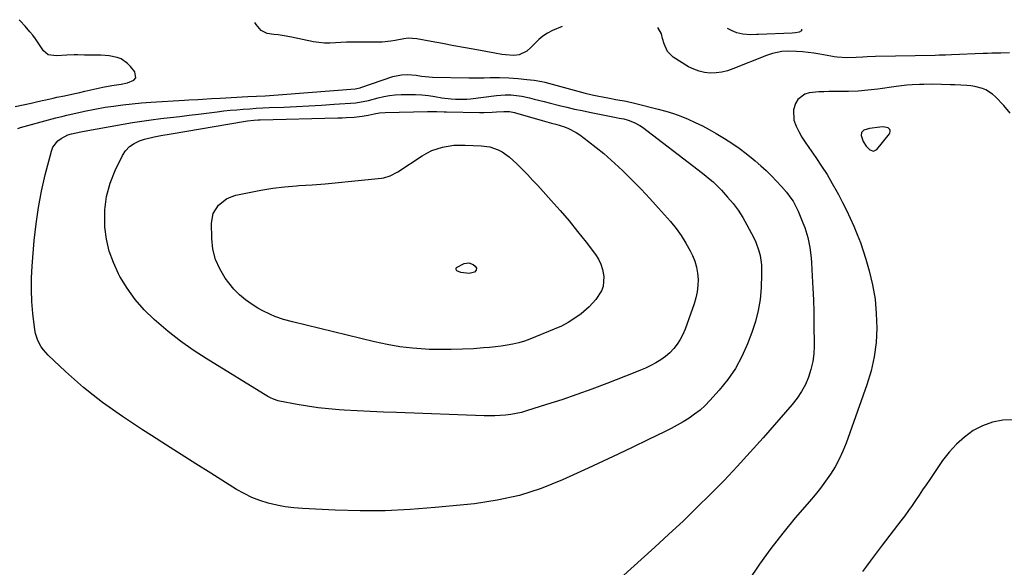
# Model space of a CAD drawing. Units: inches. Extents: x 1942247 to 1947563, y 405944 to 411270.
# Drawn here: x 1946230 to 1946697, y 410963 to 411222 of the extents above; entities that cross this region are included whole.
import ezdxf

# ---------------------------------------------------------------- set-up
doc = ezdxf.new("R2010")
doc.units = ezdxf.units.IN
doc.header["$MEASUREMENT"] = 0
for name, color, linetype in [('1', 7, 'Continuous'), ('7', 7, 'Continuous'), ('8', 7, 'Continuous')]:
    doc.layers.add(name, color=color, linetype=linetype)

msp = doc.modelspace()

# ---------------------------------------------------------------- linework, layer by layer
at = {"layer": '1', "color": 18}
msp.add_polyline3d([(1946629.68, 411164.39, 1776), (1946631.11, 411162.04, 1776), (1946632.86, 411160.3, 1776), (1946634.6, 411159.7, 1776), (1946636.23, 411160.57, 1776), (1946642.14, 411168, 1776), (1946642.4, 411168.49, 1776), (1946642.54, 411169, 1776), (1946642.5, 411169.52, 1776), (1946642.33, 411170.05, 1776), (1946641.58, 411170.86, 1776), (1946639.25, 411171.22, 1776), (1946637.59, 411171.15, 1776), (1946632.71, 411170.5, 1776), (1946630.03, 411169.67, 1776), (1946628.94, 411168.62, 1776), (1946628.81, 411167.1, 1776), (1946629.68, 411164.39, 1776)], dxfattribs=at)
at = {"layer": '7', "color": 18}
for points in [[(1946227.99, 411180.91, 1778), (1946231.76, 411181.66, 1778), (1946235.64, 411182.53, 1778), (1946237.38, 411182.92, 1778), (1946240.84, 411183.72, 1778), (1946242.58, 411184.11, 1778), (1946246.05, 411184.89, 1778), (1946247.79, 411185.26, 1778), (1946251.37, 411186.03, 1778), (1946256.18, 411187.07, 1778), (1946258.58, 411187.59, 1778), (1946260.99, 411188.12, 1778), (1946269.45, 411190, 1778), (1946273.85, 411190.83, 1778), (1946278.26, 411191.52, 1778), (1946281.18, 411192.14, 1778), (1946284.27, 411193.43, 1778), (1946285.09, 411194.5, 1778), (1946284.61, 411197.38, 1778), (1946282.62, 411199.92, 1778), (1946281.28, 411201.32, 1778), (1946278.13, 411203.41, 1778), (1946276.32, 411204.11, 1778), (1946272.45, 411204.9, 1778), (1946268.5, 411205.19, 1778), (1946264.23, 411205.23, 1778), (1946262.56, 411205.25, 1778), (1946260.89, 411205.27, 1778), (1946257.54, 411205.36, 1778), (1946255.87, 411205.38, 1778), (1946252.53, 411205.29, 1778), (1946247.59, 411204.91, 1778), (1946243.58, 411205.43, 1778), (1946241.38, 411207.25, 1778), (1946240.14, 411209.24, 1778), (1946237.67, 411212.89, 1778), (1946236.32, 411214.64, 1778), (1946234.92, 411216.35, 1778), (1946232.75, 411218.88, 1778), (1946230.42, 411221.45, 1778), (1946229.87, 411222.02, 1778)], [(1946600.53, 411217.47, 1782), (1946600.49, 411216.82, 1782), (1946599.45, 411216.06, 1782), (1946597.64, 411215.78, 1782), (1946596.08, 411215.66, 1782), (1946580.16, 411215.07, 1782), (1946579.23, 411215.04, 1782), (1946576.42, 411214.89, 1782), (1946572.71, 411215.13, 1782), (1946569.92, 411215.85, 1782), (1946567.73, 411216.77, 1782), (1946565.49, 411217.9, 1782)], [(1946699.4, 411177.76, 1778), (1946696.36, 411181.36, 1778), (1946692.37, 411185.54, 1778), (1946691, 411186.79, 1778), (1946687.93, 411188.75, 1778), (1946686.23, 411189.47, 1778), (1946682.62, 411190.42, 1778), (1946680.78, 411190.69, 1778), (1946678.92, 411190.85, 1778), (1946673.16, 411191.1, 1778), (1946671.08, 411191.19, 1778), (1946666.9, 411191.33, 1778), (1946662.73, 411191.41, 1778), (1946658.55, 411191.37, 1778), (1946656.46, 411191.31, 1778), (1946653.02, 411191.14, 1778), (1946650.49, 411190.95, 1778), (1946647.96, 411190.7, 1778), (1946645.44, 411190.39, 1778), (1946636.63, 411189.18, 1778), (1946632.01, 411188.65, 1778), (1946627.38, 411188.24, 1778), (1946622.74, 411188.03, 1778), (1946618.09, 411187.94, 1778), (1946613.48, 411187.95, 1778), (1946611.13, 411187.91, 1778), (1946608.79, 411187.81, 1778), (1946604.12, 411187.34, 1778), (1946602.05, 411186.7, 1778), (1946598.81, 411184.21, 1778), (1946597.66, 411182.37, 1778), (1946596.75, 411179.32, 1778), (1946596.91, 411174.45, 1778), (1946597.96, 411171.58, 1778), (1946599.32, 411168.99, 1778), (1946600.75, 411166.44, 1778), (1946602.3, 411163.96, 1778), (1946603.93, 411161.52, 1778), (1946607.33, 411156.68, 1778), (1946610.02, 411152.69, 1778), (1946612.62, 411148.64, 1778), (1946615.08, 411144.5, 1778), (1946617.44, 411140.3, 1778), (1946618.05, 411139.16, 1778), (1946619.99, 411135.47, 1778), (1946621.86, 411131.74, 1778), (1946623.64, 411127.98, 1778), (1946625.37, 411124.18, 1778), (1946626.96, 411120.34, 1778), (1946628.45, 411116.45, 1778), (1946629.78, 411112.51, 1778), (1946631, 411108.53, 1778), (1946632.54, 411103.12, 1778), (1946634.13, 411096.43, 1778), (1946635.35, 411089.68, 1778), (1946635.98, 411082.85, 1778), (1946636.23, 411075.97, 1778), (1946635.84, 411069.12, 1778), (1946635, 411062.34, 1778), (1946633.48, 411055.68, 1778), (1946631.51, 411049.1, 1778), (1946621.66, 411021.37, 1778), (1946620.15, 411017.57, 1778), (1946618.44, 411013.85, 1778), (1946616.46, 411010.28, 1778), (1946614.3, 411006.8, 1778), (1946611.94, 411003.43, 1778), (1946609.5, 411000.13, 1778), (1946606.94, 410996.91, 1778), (1946604.3, 410993.76, 1778), (1946597.54, 410985.98, 1778), (1946591.63, 410978.85, 1778), (1946585.93, 410971.57, 1778), (1946580.55, 410964.05, 1778), (1946575.39, 410956.36, 1778)], [(1946570.51, 411131.73, 1782), (1946572.67, 411128.37, 1782), (1946574.67, 411124.89, 1782), (1946577.94, 411118.66, 1782), (1946578.9, 411116.64, 1782), (1946580.39, 411112.45, 1782), (1946580.92, 411110.29, 1782), (1946581.54, 411105.86, 1782), (1946581.63, 411101.4, 1782), (1946581.36, 411094.96, 1782), (1946580.87, 411089.55, 1782), (1946580.03, 411084.21, 1782), (1946578.68, 411078.98, 1782), (1946576.98, 411073.82, 1782), (1946574.91, 411068.42, 1782), (1946572.26, 411062.51, 1782), (1946569.2, 411056.84, 1782), (1946565.55, 411051.54, 1782), (1946561.49, 411046.48, 1782), (1946557.11, 411041.6, 1782), (1946554.85, 411039.27, 1782), (1946552.47, 411037.09, 1782), (1946549.91, 411035.11, 1782), (1946547.24, 411033.27, 1782), (1946544.46, 411031.58, 1782), (1946541.64, 411029.95, 1782), (1946538.78, 411028.41, 1782), (1946535.87, 411026.93, 1782), (1946527.68, 411022.92, 1782), (1946520.65, 411019.52, 1782), (1946513.59, 411016.15, 1782), (1946506.51, 411012.84, 1782), (1946499.41, 411009.56, 1782), (1946487.27, 411004.02, 1782), (1946477.16, 411000, 1782), (1946466.87, 410996.67, 1782), (1946456.3, 410994.37, 1782), (1946445.54, 410992.75, 1782), (1946426.96, 410990.9, 1782), (1946415.13, 410989.99, 1782), (1946403.29, 410989.43, 1782), (1946391.44, 410989.4, 1782), (1946379.59, 410989.71, 1782), (1946364.11, 410990.47, 1782), (1946360.01, 410990.8, 1782), (1946355.93, 410991.31, 1782), (1946351.89, 410992.07, 1782), (1946347.87, 410993.02, 1782), (1946343.96, 410994.26, 1782), (1946340.14, 410995.73, 1782), (1946336.46, 410997.52, 1782), (1946332.88, 410999.54, 1782), (1946320.69, 411007.16, 1782), (1946313.65, 411011.58, 1782), (1946306.63, 411016.02, 1782), (1946299.62, 411020.48, 1782), (1946292.63, 411024.97, 1782), (1946288.29, 411027.77, 1782), (1946283.51, 411030.92, 1782), (1946278.76, 411034.12, 1782), (1946274.07, 411037.4, 1782), (1946269.42, 411040.73, 1782), (1946264.87, 411044.19, 1782), (1946260.4, 411047.76, 1782), (1946256.08, 411051.5, 1782), (1946251.85, 411055.35, 1782), (1946243.69, 411063.08, 1782), (1946241.35, 411065.65, 1782), (1946240.34, 411067.07, 1782), (1946238.65, 411070.11, 1782), (1946237.59, 411073.38, 1782), (1946237.29, 411075.1, 1782), (1946236.41, 411082.84, 1782), (1946235.93, 411088.46, 1782), (1946235.68, 411094.08, 1782), (1946235.76, 411099.71, 1782), (1946236.05, 411105.34, 1782), (1946237.04, 411117.4, 1782), (1946237.88, 411125.25, 1782), (1946238.98, 411133.05, 1782), (1946240.48, 411140.78, 1782), (1946242.23, 411148.47, 1782), (1946245.12, 411159.77, 1782), (1946245.85, 411161.61, 1782), (1946248.19, 411164.6, 1782), (1946249.8, 411165.75, 1782), (1946252.94, 411167.4, 1782), (1946254.63, 411167.99, 1782), (1946259.03, 411168.96, 1782), (1946259.84, 411169.11, 1782), (1946260.65, 411169.26, 1782), (1946279.11, 411172.51, 1782), (1946283.56, 411173.26, 1782), (1946288.02, 411173.96, 1782), (1946292.49, 411174.58, 1782), (1946296.97, 411175.16, 1782), (1946301.45, 411175.7, 1782), (1946305.93, 411176.24, 1782), (1946310.42, 411176.79, 1782), (1946314.9, 411177.34, 1782), (1946323.74, 411178.43, 1782), (1946326.81, 411178.78, 1782), (1946329.88, 411179.11, 1782), (1946332.96, 411179.4, 1782), (1946336.04, 411179.65, 1782), (1946339.12, 411179.87, 1782), (1946342.2, 411180.07, 1782), (1946345.29, 411180.22, 1782), (1946348.37, 411180.35, 1782), (1946355.2, 411180.6, 1782), (1946361.2, 411180.86, 1782), (1946367.19, 411181.16, 1782), (1946373.18, 411181.53, 1782), (1946379.16, 411181.94, 1782), (1946389.38, 411182.7, 1782), (1946391.98, 411183.04, 1782), (1946394.55, 411183.61, 1782), (1946395.4, 411183.82, 1782), (1946399.92, 411185.04, 1782), (1946402.62, 411185.67, 1782), (1946405.34, 411186.16, 1782), (1946408.09, 411186.44, 1782), (1946410.86, 411186.6, 1782), (1946414.51, 411186.66, 1782), (1946417.62, 411186.62, 1782), (1946420.72, 411186.46, 1782), (1946423.8, 411186.12, 1782), (1946426.87, 411185.65, 1782), (1946430.08, 411185.07, 1782), (1946434.48, 411184.49, 1782), (1946436.59, 411184.35, 1782), (1946440.17, 411184.33, 1782), (1946441.96, 411184.44, 1782), (1946443.74, 411184.61, 1782), (1946456.06, 411186.15, 1782), (1946460.15, 411186.44, 1782), (1946463.01, 411186.39, 1782), (1946465.5, 411186.17, 1782), (1946467.97, 411185.76, 1782), (1946471.64, 411184.97, 1782), (1946473.94, 411184.4, 1782), (1946478.68, 411183.22, 1782), (1946481.04, 411182.62, 1782), (1946485.81, 411181.42, 1782), (1946489.38, 411180.55, 1782), (1946492.96, 411179.71, 1782), (1946496.55, 411178.93, 1782), (1946500.15, 411178.18, 1782), (1946512.74, 411175.67, 1782), (1946514.16, 411175.4, 1782), (1946516.31, 411175, 1782), (1946518.4, 411174.42, 1782), (1946521.29, 411173.36, 1782), (1946523.92, 411171.95, 1782), (1946525.16, 411171.09, 1782), (1946551.55, 411150.94, 1782), (1946553.01, 411149.81, 1782), (1946554.46, 411148.67, 1782), (1946557.32, 411146.35, 1782), (1946558.71, 411145.14, 1782), (1946561.36, 411142.6, 1782), (1946562.62, 411141.25, 1782), (1946565.54, 411138.01, 1782), (1946568.11, 411134.93, 1782), (1946570.51, 411131.73, 1782)], [(1946543.58, 411119.74, 1784), (1946545.76, 411116.18, 1784), (1946547.76, 411112.5, 1784), (1946548.85, 411110.28, 1784), (1946549.97, 411107.56, 1784), (1946550.84, 411104.78, 1784), (1946551.33, 411101.91, 1784), (1946551.58, 411098.98, 1784), (1946551.47, 411096.03, 1784), (1946551.15, 411093.12, 1784), (1946550.51, 411090.25, 1784), (1946549.67, 411087.42, 1784), (1946545.39, 411075.46, 1784), (1946544.34, 411072.97, 1784), (1946543.11, 411070.58, 1784), (1946541.63, 411068.34, 1784), (1946539.99, 411066.2, 1784), (1946538.11, 411064.25, 1784), (1946536.11, 411062.46, 1784), (1946533.93, 411060.89, 1784), (1946531.59, 411059.47, 1784), (1946529.15, 411058.22, 1784), (1946526.69, 411057.02, 1784), (1946524.18, 411055.92, 1784), (1946521.64, 411054.87, 1784), (1946508.23, 411049.62, 1784), (1946501.18, 411046.95, 1784), (1946494.1, 411044.39, 1784), (1946486.96, 411041.97, 1784), (1946479.79, 411039.66, 1784), (1946470.24, 411036.7, 1784), (1946467.8, 411036.02, 1784), (1946465.34, 411035.44, 1784), (1946462.85, 411035.01, 1784), (1946460.34, 411034.68, 1784), (1946457.81, 411034.48, 1784), (1946455.28, 411034.34, 1784), (1946452.75, 411034.32, 1784), (1946450.21, 411034.36, 1784), (1946408.65, 411035.9, 1784), (1946402.44, 411036.15, 1784), (1946396.25, 411036.43, 1784), (1946390.05, 411036.76, 1784), (1946383.85, 411037.12, 1784), (1946381.46, 411037.27, 1784), (1946376.47, 411037.67, 1784), (1946371.5, 411038.2, 1784), (1946366.55, 411038.91, 1784), (1946361.62, 411039.76, 1784), (1946353.28, 411041.34, 1784), (1946352.53, 411041.51, 1784), (1946350.37, 411042.21, 1784), (1946348.99, 411042.85, 1784), (1946348.32, 411043.21, 1784), (1946347.66, 411043.59, 1784), (1946318.43, 411061.49, 1784), (1946312.27, 411065.5, 1784), (1946306.27, 411069.72, 1784), (1946300.51, 411074.26, 1784), (1946294.91, 411079.01, 1784), (1946293.77, 411080.04, 1784), (1946289.13, 411084.65, 1784), (1946284.83, 411089.54, 1784), (1946281.06, 411094.84, 1784), (1946277.64, 411100.42, 1784), (1946276.97, 411101.66, 1784), (1946274.52, 411106.94, 1784), (1946272.56, 411112.36, 1784), (1946271.3, 411117.99, 1784), (1946270.53, 411123.76, 1784), (1946270.42, 411125.33, 1784), (1946270.49, 411131.9, 1784), (1946271.23, 411138.33, 1784), (1946272.97, 411144.56, 1784), (1946275.37, 411150.66, 1784), (1946278.78, 411157.63, 1784), (1946280.3, 411159.94, 1784), (1946282.09, 411161.93, 1784), (1946284.31, 411163.43, 1784), (1946286.82, 411164.6, 1784), (1946289.25, 411165.39, 1784), (1946293.91, 411166.61, 1784), (1946297.07, 411167.17, 1784), (1946301.84, 411167.97, 1784), (1946336.15, 411173.83, 1784), (1946338.12, 411174.12, 1784), (1946341.08, 411174.42, 1784), (1946343.06, 411174.54, 1784), (1946344.05, 411174.57, 1784), (1946380.91, 411175.49, 1784), (1946382.83, 411175.56, 1784), (1946384.76, 411175.65, 1784), (1946388.61, 411175.91, 1784), (1946392.45, 411176.32, 1784), (1946395.24, 411176.83, 1784), (1946398.03, 411177.42, 1784), (1946400.6, 411177.9, 1784), (1946403.2, 411178.13, 1784), (1946423.28, 411178.6, 1784), (1946424.41, 411178.61, 1784), (1946427.78, 411178.53, 1784), (1946431.16, 411178.4, 1784), (1946432.29, 411178.38, 1784), (1946448.04, 411178.11, 1784), (1946450.04, 411178.1, 1784), (1946454.04, 411178.2, 1784), (1946456.04, 411178.32, 1784), (1946459.5, 411178.55, 1784), (1946462.18, 411178.51, 1784), (1946464.55, 411178.04, 1784), (1946465.01, 411177.91, 1784), (1946477.68, 411174.23, 1784), (1946478.76, 411173.92, 1784), (1946482.01, 411173.06, 1784), (1946484.18, 411172.47, 1784), (1946488.17, 411171.24, 1784), (1946490.11, 411170.51, 1784), (1946493.77, 411168.63, 1784), (1946495.49, 411167.47, 1784), (1946499.61, 411164.38, 1784), (1946503.29, 411161.51, 1784), (1946506.89, 411158.56, 1784), (1946510.39, 411155.49, 1784), (1946513.82, 411152.34, 1784), (1946515.91, 411150.35, 1784), (1946520.27, 411146.08, 1784), (1946524.56, 411141.74, 1784), (1946528.74, 411137.29, 1784), (1946532.83, 411132.76, 1784), (1946538.47, 411126.37, 1784), (1946541.12, 411123.12, 1784), (1946543.58, 411119.74, 1784)], [(1946506.54, 411095.7, 1786), (1946505.75, 411093.53, 1786), (1946503.16, 411089.5, 1786), (1946499.87, 411085.94, 1786), (1946496.07, 411082.76, 1786), (1946493.09, 411080.59, 1786), (1946490, 411078.6, 1786), (1946486.75, 411076.89, 1786), (1946483.39, 411075.36, 1786), (1946471.87, 411070.74, 1786), (1946469.23, 411069.78, 1786), (1946466.56, 411068.95, 1786), (1946463.84, 411068.31, 1786), (1946461.08, 411067.79, 1786), (1946458.3, 411067.4, 1786), (1946455.51, 411067.05, 1786), (1946452.71, 411066.76, 1786), (1946449.91, 411066.53, 1786), (1946445.06, 411066.17, 1786), (1946439.84, 411065.88, 1786), (1946434.6, 411065.71, 1786), (1946429.37, 411065.73, 1786), (1946424.13, 411065.86, 1786), (1946422.38, 411065.94, 1786), (1946416.3, 411066.38, 1786), (1946410.24, 411067.06, 1786), (1946404.24, 411068.1, 1786), (1946398.27, 411069.38, 1786), (1946359.41, 411078.89, 1786), (1946355.14, 411080.06, 1786), (1946350.94, 411081.47, 1786), (1946348.89, 411082.29, 1786), (1946344.93, 411084.23, 1786), (1946343.02, 411085.34, 1786), (1946340.25, 411087.07, 1786), (1946337.14, 411089.27, 1786), (1946334.22, 411091.68, 1786), (1946331.59, 411094.4, 1786), (1946329.16, 411097.34, 1786), (1946327.52, 411099.56, 1786), (1946324.9, 411103.93, 1786), (1946322.87, 411108.5, 1786), (1946321.71, 411113.36, 1786), (1946321.15, 411118.43, 1786), (1946321.03, 411125.67, 1786), (1946321.85, 411130.27, 1786), (1946324.35, 411134.22, 1786), (1946328.13, 411137.16, 1786), (1946330.29, 411138.14, 1786), (1946332.6, 411138.87, 1786), (1946338.85, 411140.23, 1786), (1946344.41, 411141.31, 1786), (1946349.99, 411142.21, 1786), (1946355.62, 411142.87, 1786), (1946361.26, 411143.34, 1786), (1946362.44, 411143.42, 1786), (1946368.69, 411143.84, 1786), (1946374.93, 411144.32, 1786), (1946381.17, 411144.86, 1786), (1946387.4, 411145.46, 1786), (1946401.58, 411146.91, 1786), (1946402.62, 411147.07, 1786), (1946405.6, 411147.98, 1786), (1946409.29, 411149.98, 1786), (1946420.75, 411157.47, 1786), (1946423.06, 411158.81, 1786), (1946425.45, 411159.98, 1786), (1946427.94, 411160.9, 1786), (1946430.51, 411161.65, 1786), (1946433.15, 411162.16, 1786), (1946435.8, 411162.51, 1786), (1946438.47, 411162.65, 1786), (1946441.15, 411162.65, 1786), (1946448.72, 411162.32, 1786), (1946452.85, 411161.75, 1786), (1946456.79, 411160.42, 1786), (1946458.66, 411159.46, 1786), (1946462.08, 411157.12, 1786), (1946465.69, 411153.69, 1786), (1946468.19, 411151.16, 1786), (1946470.67, 411148.61, 1786), (1946473.11, 411146.03, 1786), (1946475.53, 411143.43, 1786), (1946481.98, 411136.39, 1786), (1946486.25, 411131.59, 1786), (1946490.43, 411126.72, 1786), (1946494.47, 411121.74, 1786), (1946498.43, 411116.69, 1786), (1946502.86, 411110.85, 1786), (1946504.32, 411108.57, 1786), (1946505.5, 411106.18, 1786), (1946506.29, 411103.63, 1786), (1946506.87, 411100.36, 1786), (1946506.54, 411095.7, 1786)], [(1946445.56, 411102.37, 1788), (1946443.1, 411101.74, 1788), (1946439.11, 411102.21, 1788), (1946437.29, 411103.07, 1788), (1946436.86, 411103.71, 1788), (1946436.85, 411104.35, 1788), (1946437.02, 411104.61, 1788), (1946440.76, 411106.48, 1788), (1946442.97, 411106.86, 1788), (1946445.04, 411106.03, 1788), (1946445.96, 411105.33, 1788), (1946446.55, 411104.39, 1788), (1946446.4, 411103.3, 1788), (1946445.56, 411102.37, 1788)], [(1946700.88, 411032.5, 1776), (1946695.84, 411032.27, 1776), (1946690.97, 411031.43, 1776), (1946686.34, 411029.69, 1776), (1946681.88, 411027.35, 1776), (1946677.77, 411024.3, 1776), (1946673.93, 411020.97, 1776), (1946670.52, 411017.2, 1776), (1946667.39, 411013.15, 1776), (1946661.26, 411004.16, 1776), (1946659.58, 411001.71, 1776), (1946657.92, 410999.25, 1776), (1946656.25, 410996.79, 1776), (1946654.59, 410994.33, 1776), (1946652.91, 410991.88, 1776), (1946651.2, 410989.45, 1776), (1946649.45, 410987.06, 1776), (1946647.66, 410984.68, 1776), (1946638.74, 410973.03, 1776), (1946636.85, 410970.56, 1776), (1946634.98, 410968.08, 1776), (1946633.11, 410965.59, 1776), (1946631.26, 410963.1, 1776), (1946629.44, 410960.58, 1776)]]:
    msp.add_polyline3d(points, dxfattribs=at)
at = {"layer": '8', "color": 18}
for points in [[(1946487.11, 411218.86, 1780), (1946482.55, 411216.83, 1780), (1946480.22, 411215.61, 1780), (1946478.02, 411214.22, 1780), (1946476.01, 411212.58, 1780), (1946474.12, 411210.75, 1780), (1946472.35, 411208.83, 1780), (1946470.36, 411207.09, 1780), (1946466.76, 411205.45, 1780), (1946464.16, 411205.08, 1780), (1946460.34, 411205.37, 1780), (1946458.62, 411205.58, 1780), (1946455.2, 411206.13, 1780), (1946446.67, 411207.71, 1780), (1946441.26, 411208.71, 1780), (1946435.84, 411209.71, 1780), (1946430.42, 411210.7, 1780), (1946425, 411211.68, 1780), (1946418.29, 411212.9, 1780), (1946414.18, 411213.2, 1780), (1946412.13, 411213, 1780), (1946408.05, 411212.17, 1780), (1946406, 411211.81, 1780), (1946401.84, 411211.43, 1780), (1946398.75, 411211.34, 1780), (1946396.33, 411211.31, 1780), (1946391.47, 411211.36, 1780), (1946390.16, 411211.4, 1780), (1946387.54, 411211.42, 1780), (1946384.92, 411211.38, 1780), (1946382.3, 411211.24, 1780), (1946379.68, 411211.04, 1780), (1946377.07, 411210.9, 1780), (1946374.47, 411210.92, 1780), (1946371.88, 411211.18, 1780), (1946369.3, 411211.59, 1780), (1946358.85, 411213.75, 1780), (1946356.33, 411214.23, 1780), (1946352.55, 411214.83, 1780), (1946350.58, 411215.01, 1780), (1946347.36, 411215.5, 1780), (1946344.54, 411216.93, 1780), (1946342.14, 411219.74, 1780), (1946341.54, 411220.65, 1780)], [(1946699.1, 411206.32, 1780), (1946694.92, 411206.18, 1780), (1946690.72, 411206.13, 1780), (1946688.62, 411206.07, 1780), (1946686.52, 411205.99, 1780), (1946671.65, 411205.32, 1780), (1946668.7, 411205.21, 1780), (1946665.76, 411205.14, 1780), (1946663.79, 411205.1, 1780), (1946635.66, 411204.61, 1780), (1946631.58, 411204.47, 1780), (1946629.54, 411204.35, 1780), (1946626.42, 411204.13, 1780), (1946621.93, 411203.99, 1780), (1946617.45, 411204.27, 1780), (1946615.97, 411204.46, 1780), (1946614.49, 411204.7, 1780), (1946609.18, 411205.67, 1780), (1946606.44, 411206.12, 1780), (1946603.69, 411206.5, 1780), (1946600.93, 411206.77, 1780), (1946598.16, 411206.97, 1780), (1946594.13, 411207.14, 1780), (1946591.14, 411206.94, 1780), (1946586.73, 411206.01, 1780), (1946585.3, 411205.55, 1780), (1946583.89, 411205.04, 1780), (1946568.07, 411198.71, 1780), (1946565.45, 411197.85, 1780), (1946562.8, 411197.2, 1780), (1946560.08, 411196.87, 1780), (1946557.33, 411196.76, 1780), (1946554.61, 411197.03, 1780), (1946551.97, 411197.58, 1780), (1946549.46, 411198.54, 1780), (1946547.02, 411199.77, 1780), (1946539.8, 411204.2, 1780), (1946537.06, 411206.91, 1780), (1946535.44, 411210.53, 1780), (1946534.71, 411213.11, 1780), (1946534.21, 411215.28, 1780), (1946532.44, 411218.3, 1780)], [(1946229.31, 411170.55, 1780), (1946230.58, 411170.89, 1780), (1946245.46, 411175.03, 1780), (1946247.21, 411175.5, 1780), (1946250.71, 411176.4, 1780), (1946252.47, 411176.83, 1780), (1946256, 411177.65, 1780), (1946259.53, 411178.44, 1780), (1946260.84, 411178.72, 1780), (1946265.69, 411179.7, 1780), (1946270.58, 411180.51, 1780), (1946274.51, 411181.1, 1780), (1946278.93, 411181.7, 1780), (1946283.36, 411182.22, 1780), (1946287.8, 411182.62, 1780), (1946292.25, 411182.94, 1780), (1946308.19, 411183.86, 1780), (1946310.32, 411183.99, 1780), (1946314.56, 411184.24, 1780), (1946316.69, 411184.37, 1780), (1946320.93, 411184.62, 1780), (1946325.18, 411184.86, 1780), (1946338.2, 411185.56, 1780), (1946342.33, 411185.78, 1780), (1946346.46, 411185.99, 1780), (1946348.52, 411186.1, 1780), (1946352.65, 411186.37, 1780), (1946354.71, 411186.53, 1780), (1946389.14, 411189.28, 1780), (1946389.81, 411189.36, 1780), (1946391.47, 411189.75, 1780), (1946391.79, 411189.85, 1780), (1946406.99, 411195.06, 1780), (1946411.02, 411195.96, 1780), (1946413.78, 411196.09, 1780), (1946417.9, 411195.72, 1780), (1946420.42, 411195.31, 1780), (1946423.95, 411194.96, 1780), (1946425.72, 411194.87, 1780), (1946442.86, 411194.47, 1780), (1946445.3, 411194.44, 1780), (1946450.17, 411194.48, 1780), (1946453.03, 411194.57, 1780), (1946457.47, 411194.64, 1780), (1946461.91, 411194.49, 1780), (1946466.34, 411194.18, 1780), (1946470.45, 411193.76, 1780), (1946473.81, 411193.36, 1780), (1946477.52, 411192.71, 1780), (1946478.99, 411192.35, 1780), (1946498.08, 411187.29, 1780), (1946501.32, 411186.48, 1780), (1946504.58, 411185.75, 1780), (1946506.22, 411185.43, 1780), (1946509.5, 411184.81, 1780), (1946512.62, 411184.29, 1780), (1946517.38, 411183.41, 1780), (1946522.09, 411182.34, 1780), (1946532.69, 411179.7, 1780), (1946536.29, 411178.71, 1780), (1946539.85, 411177.61, 1780), (1946543.35, 411176.33, 1780), (1946546.81, 411174.94, 1780), (1946550.2, 411173.38, 1780), (1946553.55, 411171.74, 1780), (1946556.83, 411169.97, 1780), (1946560.07, 411168.1, 1780), (1946564.05, 411165.69, 1780), (1946567.56, 411163.46, 1780), (1946571, 411161.12, 1780), (1946574.32, 411158.62, 1780), (1946577.56, 411156.02, 1780), (1946578.57, 411155.17, 1780), (1946581.21, 411152.87, 1780), (1946583.8, 411150.51, 1780), (1946586.29, 411148.05, 1780), (1946588.73, 411145.53, 1780), (1946591.1, 411143.01, 1780), (1946593.42, 411140.33, 1780), (1946595.54, 411137.48, 1780), (1946596.5, 411135.99, 1780), (1946598.19, 411132.88, 1780), (1946598.92, 411131.27, 1780), (1946601.21, 411125.79, 1780), (1946602.08, 411123.51, 1780), (1946603.49, 411118.85, 1780), (1946604.43, 411114.06, 1780), (1946605.04, 411109.22, 1780), (1946605.24, 411106.78, 1780), (1946605.63, 411100.47, 1780), (1946605.93, 411094.87, 1780), (1946606.17, 411089.27, 1780), (1946606.33, 411083.66, 1780), (1946606.42, 411078.06, 1780), (1946606.51, 411067.6, 1780), (1946606.33, 411063.79, 1780), (1946605.88, 411060.03, 1780), (1946605.02, 411056.35, 1780), (1946603.88, 411052.71, 1780), (1946602.35, 411049.22, 1780), (1946600.58, 411045.86, 1780), (1946598.47, 411042.72, 1780), (1946596.12, 411039.72, 1780), (1946582.36, 411023.96, 1780), (1946576.28, 411017.14, 1780), (1946570.12, 411010.41, 1780), (1946563.83, 411003.8, 1780), (1946557.44, 410997.27, 1780), (1946550.95, 410990.86, 1780), (1946544.39, 410984.51, 1780), (1946537.73, 410978.27, 1780), (1946531.01, 410972.09, 1780), (1946509.95, 410953.03, 1780)]]:
    msp.add_polyline3d(points, dxfattribs=at)

doc.saveas('drawing.dxf')
